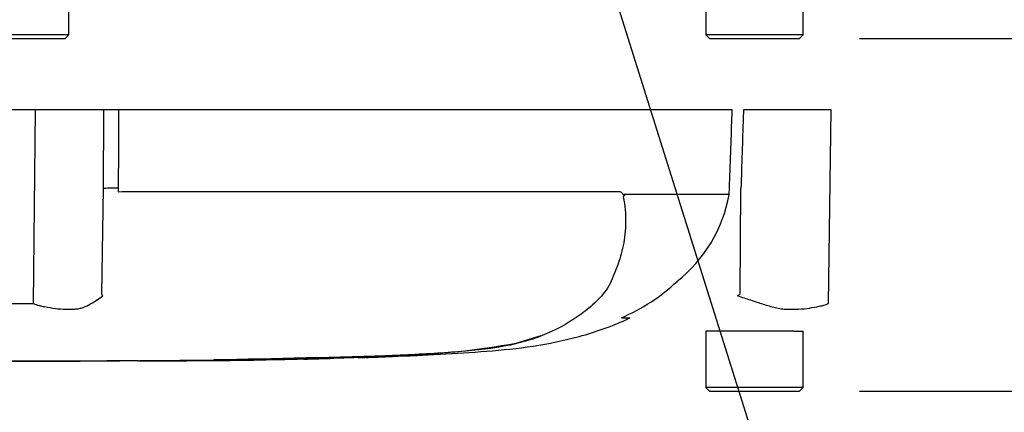
# Model space of a CAD drawing. Units: millimetres. Extents: x 0 to 594, y 0 to 420.
# Drawn here: x 116 to 142, y 262 to 273 of the extents above; entities that cross this region are included whole.
import ezdxf
from ezdxf import colors
from ezdxf.entities.mleader import LeaderData, LeaderLine
from ezdxf.enums import TextEntityAlignment as Align
from ezdxf.lldxf.tags import DXFTag
from ezdxf.math import Vec2, Vec3

# ---------------------------------------------------------------- set-up
doc = ezdxf.new("R2010")
doc.units = ezdxf.units.MM
doc.layers.add('Default', color=7, linetype='Continuous')
doc.layers.add('II0-55-STD', color=7, linetype='Continuous')
doc.styles.add('SEACAD_Arial', font='arial.ttf')
tags = doc.linetypes.add('PHANTOM2', pattern=[31.75, 15.875, -3.175, 3.175, -3.175, 3.175, -3.175]).pattern_tags.tags
tags[14:15] = [DXFTag(74, 4), DXFTag(75, 0), DXFTag(340, '0'), DXFTag(46, 0.0), DXFTag(50, 0.0), DXFTag(44, 0.0), DXFTag(45, 0.0)]
tags[12:13] = [DXFTag(74, 4), DXFTag(75, 0), DXFTag(340, '0'), DXFTag(46, 0.0), DXFTag(50, 0.0), DXFTag(44, 0.0), DXFTag(45, 0.0)]
tags[10:11] = [DXFTag(74, 4), DXFTag(75, 0), DXFTag(340, '0'), DXFTag(46, 0.0), DXFTag(50, 0.0), DXFTag(44, 0.0), DXFTag(45, 0.0)]
tags[8:9] = [DXFTag(74, 4), DXFTag(75, 0), DXFTag(340, '0'), DXFTag(46, 0.0), DXFTag(50, 0.0), DXFTag(44, 0.0), DXFTag(45, 0.0)]
tags[6:7] = [DXFTag(74, 4), DXFTag(75, 0), DXFTag(340, '0'), DXFTag(46, 0.0), DXFTag(50, 0.0), DXFTag(44, 0.0), DXFTag(45, 0.0)]
tags[4:5] = [DXFTag(74, 4), DXFTag(75, 0), DXFTag(340, '0'), DXFTag(46, 0.0), DXFTag(50, 0.0), DXFTag(44, 0.0), DXFTag(45, 0.0)]
doc.dimstyles.new('ISO-InstDr', dxfattribs={"dimtxt": 3.2, "dimasz": 4.48, "dimexe": 1.6, "dimexo": 1.6, "dimgap": 0.8, "dimtad": 1, "dimdec": 0, "dimlfac": 5, "dimzin": 0, "dimdsep": 46, "dimtxsty": 'SEACAD_Arial', "dimblk1": '_SE_FILLED', "dimblk2": '_SE_FILLED', "dimsah": 1, "dimcen": 1.6, "dimadec": 0, "dimazin": 0, "dimtfac": 0.5, "dimtofl": 0, "dimtmove": 0, "dimatfit": 3, "dimfxl": 1, "dimtzin": 0, "dimarcsym": 0})

# ---------------------------------------------------------------- blocks, each defined once
blk = doc.blocks.new('SE5')
at = {"layer": 'II0-55-STD', "color": 7, "linetype": 'Continuous'}
for p, q in [((117.013, 272.541), (117.013, 274.041)), ((134.013, 274.041), (134.013, 272.541)), ((136.613, 272.541), (136.613, 274.041)), ((117.013, 272.541), (114.413, 272.541)), ((116.913, 272.441), (117.013, 272.541)), ((136.613, 272.541), (134.013, 272.541)), ((134.013, 272.541), (134.113, 272.441)), ((136.513, 272.441), (136.613, 272.541)), ((114.513, 272.441), (116.913, 272.441)), ((134.113, 272.441), (136.513, 272.441)), ((116.067, 265.38), (116.121, 270.541))]:
    blk.add_line(p, q, dxfattribs=at)
at = {"layer": 'II0-55-STD', "color": 7, "linetype": 'PHANTOM2'}
for p, q in [((116.121, 270.541), (115.306, 270.541)), ((117.947, 270.541), (116.121, 270.541)), ((118.339, 270.541), (117.947, 270.541)), ((134.717, 270.541), (118.339, 270.541)), ((137.357, 270.541), (135.018, 270.541)), ((137.285, 265.379), (137.357, 270.541)), ((117.891, 265.63), (117.936, 268.444)), ((118.331, 268.453), (118.33, 268.355)), ((118.33, 268.355), (118.437, 268.367)), ((118.437, 268.367), (131.696, 268.367)), ((134.637, 268.292), (134.643, 268.453)), ((134.93, 265.63), (134.948, 268.444)), ((131.841, 268.292), (134.637, 268.292)), ((134.636, 268.284), (131.845, 268.284)), ((134.637, 268.292), (134.637, 268.292)), ((131.767, 264.997), (131.993, 264.997)), ((135.998, 264.641), (134.013, 264.641)), ((134.013, 264.641), (134.013, 263.141)), ((136.363, 264.641), (135.998, 264.641)), ((136.363, 264.641), (136.613, 264.641)), ((136.613, 263.141), (136.613, 264.641)), ((128.947, 264.326), (129.618, 264.53)), ((118.852, 263.847), (119.226, 263.848)), ((119.226, 263.85), (119.226, 263.848)), ((120.567, 263.858), (120.567, 263.856)), ((121.707, 263.868), (121.238, 263.862)), ((121.707, 263.871), (121.707, 263.868)), ((121.942, 263.875), (121.942, 263.87)), ((123.283, 263.905), (123.378, 263.908)), ((123.283, 263.9), (123.283, 263.895)), ((124.088, 263.921), (125.429, 263.966)), ((125.264, 263.958), (124.725, 263.936)), ((126.368, 264), (126.368, 264.002)), ((136.613, 263.141), (134.013, 263.141)), ((134.013, 263.141), (134.113, 263.041)), ((134.113, 263.041), (136.513, 263.041)), ((136.513, 263.041), (136.613, 263.141))]:
    blk.add_line(p, q, dxfattribs=at)
for centre, radius, start, end in [((131.973, 268.085), 0.214, 133.7431, 140.1125), ((130.885, 268.964), 3.812, 308.2071, 349.7282), ((129.794, 269.633), 5.033, 292.9657, 313.2563), ((115.022, 263.807), 3.399, 31.5441, 32.4425), ((118.523, 291.899), 30.971, 301.8323, 301.9883), ((115.702, 290.424), 25.047, 269.2172, 270.8345), ((125.547, 282.136), 18.132, 270.8173, 280.809), ((115.713, 648.458), 384.615, 268.73009, 271.26991), ((117.464, 547.426), 283.587, 270.62691, 270.85728), ((115.713, 575.402), 311.56, 270.94996, 271.85629), ((122.61, 297.762), 33.873, 271.138, 272.5), ((123.78, 286.904), 22.987, 272.3559, 273.1848), ((123.92, 289.737), 25.815, 271.8234, 273.3518)]:
    blk.add_arc(centre, radius, start, end, dxfattribs=at)
blk.add_ellipse((118.399, 268.435), major_axis=(-0.5, 0.002), ratio=0.035487, start_param=-1.43333, end_param=-0.388263, dxfattribs=at)
at = {"layer": 'II0-55-STD', "color": 7, "linetype": 'Continuous'}
for points, knots in [([(117.936, 268.444), (117.94, 269.076), (117.943, 269.708), (117.946, 270.341), (117.946, 270.407), (117.947, 270.474), (117.947, 270.541)], [0, 0, 0, 0, 0.904625, 0.904625, 0.904625, 1, 1, 1, 1]), ([(118.339, 270.541), (118.339, 270.474), (118.339, 270.407), (118.339, 270.341), (118.336, 269.711), (118.333, 269.082), (118.331, 268.453)], [0, 0, 0, 0, 0.095792, 0.095792, 0.095792, 1, 1, 1, 1])]:
    blk.add_open_spline(points, degree=3, knots=knots, dxfattribs=at)
at = {"layer": 'II0-55-STD', "color": 7, "linetype": 'PHANTOM2'}
for points, knots in [([(134.643, 268.453), (134.665, 269.082), (134.687, 269.711), (134.71, 270.341), (134.712, 270.407), (134.714, 270.474), (134.717, 270.541)], [0, 0, 0, 0, 0.904208, 0.904208, 0.904208, 1, 1, 1, 1]), ([(135.018, 270.541), (135.016, 270.474), (135.014, 270.407), (135.011, 270.341), (134.99, 269.708), (134.969, 269.076), (134.948, 268.444)], [0, 0, 0, 0, 0.095375, 0.095375, 0.095375, 1, 1, 1, 1]), ([(131.696, 268.367), (131.71, 268.367), (131.723, 268.364), (131.749, 268.351), (131.762, 268.342), (131.778, 268.324), (131.784, 268.317), (131.791, 268.305), (131.794, 268.301), (131.798, 268.292), (131.801, 268.288), (131.806, 268.28), (131.808, 268.277), (131.815, 268.275), (131.819, 268.276), (131.828, 268.28), (131.835, 268.286), (131.841, 268.292)], [0, 0, 0, 0, 0.25, 0.25, 0.5, 0.5, 0.625, 0.625, 0.6875, 0.6875, 0.75, 0.75, 0.8125, 0.8125, 0.875, 0.875, 1, 1, 1, 1]), ([(131.808, 268.222), (131.854, 267.986), (131.874, 267.76), (131.871, 267.327), (131.846, 267.119), (131.764, 266.726), (131.71, 266.542), (131.613, 266.276), (131.578, 266.189), (131.507, 266.018), (131.469, 265.933), (131.331, 265.688), (131.212, 265.553), (130.961, 265.311), (130.827, 265.201), (130.405, 264.893), (130.099, 264.715), (129.607, 264.505), (129.437, 264.444), (129.088, 264.339), (128.913, 264.295), (128.35, 264.181), (127.907, 264.131), (127.168, 264.073), (126.915, 264.057), (126.395, 264.026), (126.126, 264.012), (125.587, 263.987), (125.317, 263.976), (124.777, 263.955), (124.507, 263.946), (124.237, 263.937)], [0, 0, 0, 0, 0.0625, 0.0625, 0.125, 0.125, 0.1875, 0.1875, 0.21875, 0.21875, 0.25, 0.25, 0.3125, 0.3125, 0.375, 0.375, 0.5, 0.5, 0.5625, 0.5625, 0.625, 0.625, 0.75, 0.75, 0.8125, 0.8125, 0.875, 0.875, 0.9375, 0.9375, 1, 1, 1, 1]), ([(131.845, 268.284), (131.846, 268.282), (131.846, 268.28), (131.846, 268.275), (131.845, 268.273), (131.843, 268.266), (131.841, 268.262), (131.834, 268.251), (131.83, 268.244), (131.825, 268.239)], [0, 0, 0, 0, 0.125, 0.125, 0.25, 0.25, 0.5, 0.5, 1, 1, 1, 1]), ([(116.067, 265.38), (116.117, 265.358), (116.167, 265.341), (116.229, 265.323), (116.242, 265.32), (116.267, 265.314), (116.28, 265.312), (116.317, 265.305), (116.342, 265.301), (116.466, 265.278), (116.561, 265.261), (116.839, 265.224), (117.011, 265.217), (117.211, 265.233), (117.25, 265.236), (117.325, 265.252), (117.361, 265.263), (117.466, 265.301), (117.532, 265.333), (117.656, 265.401), (117.714, 265.436), (117.822, 265.51), (117.873, 265.547), (117.919, 265.585)], [0, 0, 0, 0, 0.0625, 0.0625, 0.078125, 0.078125, 0.09375, 0.09375, 0.125, 0.125, 0.25, 0.25, 0.5, 0.5, 0.5625, 0.5625, 0.625, 0.625, 0.75, 0.75, 0.875, 0.875, 1, 1, 1, 1]), ([(134.858, 265.586), (134.975, 265.547), (135.091, 265.509), (135.318, 265.435), (135.43, 265.398), (135.651, 265.329), (135.759, 265.297), (135.919, 265.258), (135.972, 265.247), (136.051, 265.236), (136.077, 265.233), (136.13, 265.229), (136.156, 265.228), (136.234, 265.225), (136.286, 265.224), (136.388, 265.224), (136.439, 265.226), (136.588, 265.234), (136.683, 265.244), (136.867, 265.272), (136.955, 265.289), (137.083, 265.316), (137.125, 265.325), (137.186, 265.339), (137.206, 265.346), (137.246, 265.361), (137.265, 265.37), (137.285, 265.379)], [0, 0, 0, 0, 0.125, 0.125, 0.25, 0.25, 0.375, 0.375, 0.4375, 0.4375, 0.46875, 0.46875, 0.5, 0.5, 0.5625, 0.5625, 0.625, 0.625, 0.75, 0.75, 0.875, 0.875, 0.9375, 0.9375, 0.96875, 0.96875, 1, 1, 1, 1]), ([(124.741, 263.944), (125.074, 263.951), (125.75, 263.966), (126.918, 264.027), (128.162, 264.099), (129.414, 264.224), (130.65, 264.479), (131.531, 264.777), (131.935, 264.973), (131.97, 264.99)], [0, 0, 0, 0, 0.123428, 0.29632, 0.466452, 0.635244, 0.806761, 0.985478, 1, 1, 1, 1]), ([(117.048, 263.845), (116.975, 263.845), (116.902, 263.845), (116.756, 263.845), (116.684, 263.845), (116.466, 263.844), (116.321, 263.844), (116.041, 263.844), (115.902, 263.844), (115.664, 263.844), (115.573, 263.843), (115.421, 263.843), (115.374, 263.843), (115.307, 263.842), (115.287, 263.842), (115.258, 263.842), (115.248, 263.842), (115.241, 263.842)], [0, 0, 0, 0, 0.0625, 0.0625, 0.125, 0.125, 0.25, 0.25, 0.375, 0.375, 0.5, 0.5, 0.625, 0.625, 0.75, 0.75, 0.8619746, 0.8619746, 0.8619746, 0.8619746]), ([(118.86, 263.847), (118.86, 263.847), (118.859, 263.847), (118.85, 263.847), (118.839, 263.847), (118.809, 263.847), (118.79, 263.847), (118.74, 263.847), (118.721, 263.847), (118.672, 263.847), (118.643, 263.847), (118.587, 263.847), (118.566, 263.847), (118.524, 263.847), (118.502, 263.847), (118.457, 263.847), (118.434, 263.847), (118.382, 263.847), (118.353, 263.847), (118.264, 263.847), (118.199, 263.847), (118.065, 263.847), (117.994, 263.846), (117.851, 263.846), (117.779, 263.846), (117.634, 263.846), (117.561, 263.846), (117.415, 263.846), (117.342, 263.845), (117.195, 263.845), (117.122, 263.845), (117.048, 263.845)], [0.0631178, 0.0631178, 0.0631178, 0.0631178, 0.125, 0.125, 0.25, 0.25, 0.375, 0.375, 0.4375, 0.4375, 0.5, 0.5, 0.53125, 0.53125, 0.5625, 0.5625, 0.59375, 0.59375, 0.625, 0.625, 0.6875, 0.6875, 0.75, 0.75, 0.8125, 0.8125, 0.875, 0.875, 0.9375, 0.9375, 1, 1, 1, 1]), ([(119.226, 263.85), (119.403, 263.851), (119.58, 263.851), (119.758, 263.852), (120.027, 263.854), (120.297, 263.856), (120.567, 263.858)], [0, 0, 0, 0, 0.396369, 0.396369, 0.396369, 1, 1, 1, 1]), ([(121.238, 263.862), (121.148, 263.861), (121.062, 263.86), (120.903, 263.858), (120.83, 263.857), (120.706, 263.856), (120.656, 263.856), (120.604, 263.855), (120.59, 263.855), (120.572, 263.855), (120.567, 263.855), (120.567, 263.855)], [0, 0, 0, 0, 0.25, 0.25, 0.5, 0.5, 0.75, 0.75, 0.875, 0.875, 1, 1, 1, 1])]:
    blk.add_open_spline(points, degree=3, knots=knots, dxfattribs=at)
for points in [[(120.57, 263.856), (120.865, 263.857), (121.322, 263.862), (121.942, 263.871)], [(121.942, 263.875), (122.389, 263.882), (122.836, 263.89), (123.283, 263.9)], [(124.934, 263.941), (125.108, 263.947), (125.282, 263.954), (125.456, 263.96)], [(125.929, 263.98), (126.076, 263.986), (126.222, 263.993), (126.368, 264)]]:
    blk.add_open_spline(points, degree=3, dxfattribs=at)
blk = doc.blocks.new('DMBLK492')
at = {"layer": 'Default', "linetype": 'Continuous'}
for points in [[(161.341, 276.921), (159.847, 276.921), (160.594, 272.441)], [(161.341, 258.561), (160.594, 263.041), (159.847, 258.561)]]:
    blk.add_hatch(color=7, dxfattribs=at).paths.add_polyline_path(points)
at = {"layer": 'Default', "color": 7, "linetype": 'Continuous'}
for p, q in [((160.594, 297.636), (160.594, 272.441)), ((138.113, 272.441), (162.194, 272.441)), ((138.113, 263.041), (162.194, 263.041)), ((160.594, 263.041), (160.594, 254.081))]:
    blk.add_line(p, q, dxfattribs=at)
at = {"layer": 'Default', "color": 7, "linetype": 'Continuous', "style": 'SEACAD_Arial'}
for s, p in [('*', (156.594, 294.777)), (')', (156.594, 291.076)), ('1.85"', (156.594, 279.111)), ('47', (152.754, 279.111)), ('(', (156.594, 276.05))]:
    blk.add_text(s, height=3.2, rotation=90, dxfattribs=at).set_placement(p, align=Align.TOP_LEFT)
blk = doc.blocks.new('_SE_FILLED')
at = {"color": 0}
blk.add_line((0, 0), (-1, 0), dxfattribs=at)
blk.add_solid([(0, 0), (-1, -0.1665), (-1, 0.1665), (0, 0)], dxfattribs=at)

msp = doc.modelspace()

# ---------------------------------------------------------------- block references
at = {"layer": 'Default'}
msp.add_blockref('SE5', (0, 0), dxfattribs=at)

# ---------------------------------------------------------------- dimensions: what is measured, and where the dimension line sits
at = {"layer": 'Default', "color": 7, "linetype": 'Continuous'}
dim = msp.add_linear_dim(base=(160.594, 272.441), p1=(136.513, 272.441), p2=(136.513, 263.041), angle=270, text='\\A1;<> *', dimstyle='ISO-InstDr', override={"dimpost": '\\X'}, dxfattribs=at)
dim.commit()
dim.dimension.update_dxf_attribs({"geometry": 'DMBLK492', "text_midpoint": (160.594, 274.93), "dimtype": 161})

# ---------------------------------------------------------------- leaders
ml = msp.add_multileader_mtext('Standard', dxfattribs=at)
ml.set_content('{\\pxsm0.9;\\fArial|b0||i0||c0|p34;\\W1.;IDENTIFICATION PLATE\\P}', color=256)
ml.set_leader_properties()
ml.build(insert=Vec2(0, 0))
ml.multileader.update_dxf_attribs({"dogleg_length": 9.6, "arrow_head_size": 4.48})
ctx = ml.context
ctx.base_point, ctx.char_height, ctx.arrow_head_size, ctx.landing_gap_size = Vec3(149.072, 246.092), 3.2, 4.48, 1.12
notes = []
notes.append((ctx, [(0, (1, 1, 0), (140.352, 245.692), (1, 0), 9.6, [(0, [(127.629, 286.141)], 0, [])])]))
ctx.mtext.insert = Vec3(151.072, 247.319)
for ctx, leaders in notes:
    for number, flags, end, landing, length, lines in leaders:
        leader = LeaderData()
        leader.index, (leader.has_last_leader_line, leader.has_dogleg_vector, leader.attachment_direction) = number, flags
        leader.last_leader_point, leader.dogleg_vector, leader.dogleg_length = Vec3(end), Vec3(landing), length
        for number, points, colour, breaks in lines:
            line = LeaderLine()
            line.index, line.vertices, line.color, line.breaks = number, Vec3.list(points), colors.encode_raw_color(colour), breaks
            leader.lines.append(line)
        ctx.leaders.append(leader)

doc.saveas('drawing.dxf')
